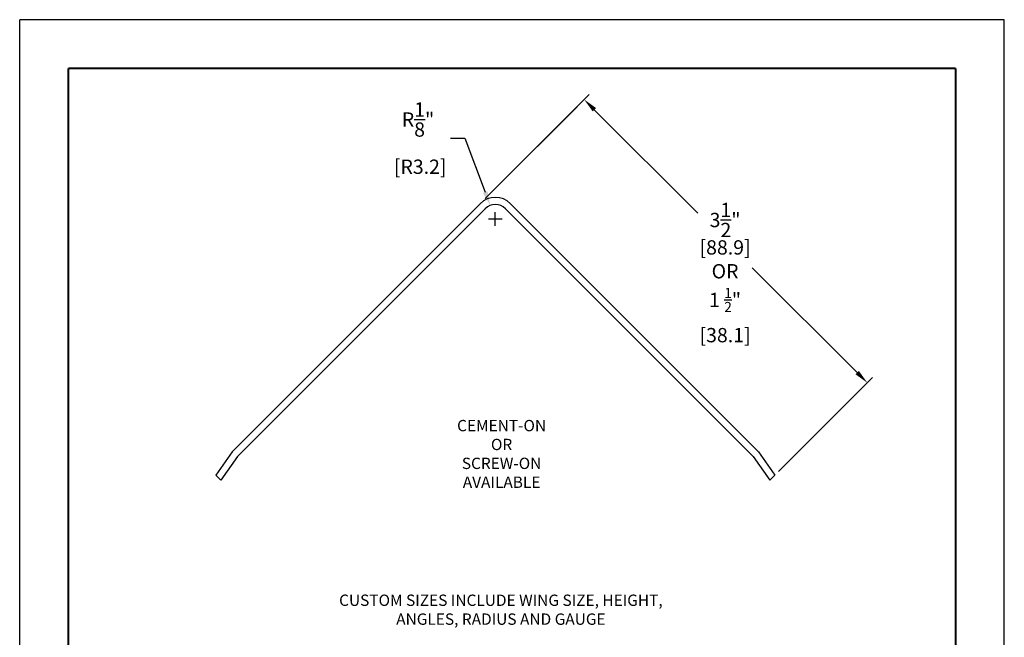
# Model space of a CAD drawing. Extents: x 9.6 to 18.2, y 0 to 11.1.
# Drawn here: x 9.6 to 18.2, y 5.7 to 11.1 of the extents above; entities that cross this region are included whole.
import ezdxf
from ezdxf.enums import TextEntityAlignment as Align

# ---------------------------------------------------------------- set-up
doc = ezdxf.new("R2010")
doc.units = 0
doc.header["$LTSCALE"] = 0.147986
doc.header["$MEASUREMENT"] = 0
doc.header["$PDMODE"] = 35
doc.header["$PDSIZE"] = 0.118389
doc.layers.get('0').update_dxf_attribs({"linetype": 'CONTINUOUS'})
doc.layers.get('DEFPOINTS').update_dxf_attribs({"linetype": 'CONTINUOUS'})
for name, color, linetype in [('DIMENSION', 10, 'CONTINUOUS'), ('OBJECT', 7, 'CONTINUOUS'), ('TTITLEBLOCK', 7, 'CONTINUOUS')]:
    doc.layers.add(name, color=color, linetype=linetype)
doc.styles.add('1xIPC_TXT', font='arial.ttf', dxfattribs={"height": 0.1})
doc.styles.add('ARIAL', font='arial.ttf', dxfattribs={"height": 0.125})
doc.styles.add('IPC-TITLE BLOCK', font='arial.ttf', dxfattribs={"height": 0.06})
doc.styles.add('style1', font='arial.ttf')
doc.dimstyles.new('InMetric', dxfattribs={"dimtxt": 0.125, "dimasz": 0.125, "dimexe": 0.0625, "dimexo": 0.0625, "dimgap": 0.03125, "dimtad": 0, "dimtih": 1, "dimtoh": 1, "dimdec": 4, "dimzin": 4, "dimdsep": 46, "dimlunit": 5, "dimtxsty": 'ARIAL', "dimcen": 0.06, "dimclrt": 256, "dimadec": 0, "dimazin": 0, "dimtfac": 1, "dimtdec": 4, "dimtofl": 0, "dimtmove": 0, "dimatfit": 3, "dimfxl": 0, "dimtolj": 1, "dimtzin": 0, "dimarcsym": 0})

# ---------------------------------------------------------------- blocks, each defined once
blk = doc.blocks.new('IPC_TITLE_BLOCK')
at = {"layer": 'DEFPOINTS'}
for p, q in [((0, 0), (0, 11.0203)), ((8.5157, 11.0203), (0, 11.0203)), ((8.5157, 0), (8.5157, 11.0203))]:
    blk.add_line(p, q, dxfattribs=at)
at = {"layer": 'TTITLEBLOCK', "const_width": 0.0182}
for points in [[(0.4208, 0.4208), (0.4208, 10.5995)], [(0.4208, 0.4208), (0.4208, 10.5995)], [(0.4208, 10.5995), (8.0949, 10.5995)], [(8.0949, 0.4208), (8.0949, 10.5995)]]:
    blk.add_lwpolyline(points, dxfattribs=at)
at = {"layer": 'TTITLEBLOCK', "style": 'IPC-TITLE BLOCK'}
for tag, p, height in [('FINISH', (0.7627, 1.2786), 0.0601), ('DATE', (2.4547, 1.0307), 0.0601), ('PROJECT', (5.5521, 1.0302), 0.0615), ('SCALE', (2.4026, 0.7772), 0.0601), ('DOC#', (1.9681, 0.4626), 0.0601), ('LOCATION', (5.5956, 0.527), 0.0615)]:
    blk.add_attdef(tag, p, '', height=height, dxfattribs=at)
at = {"layer": 'TTITLEBLOCK', "style": '1xIPC_TXT'}
blk.add_attdef('TITLE', text='', height=0.1, dxfattribs=at).set_placement((3.9119, 0.803), align=Align.MIDDLE_CENTER)
blk = doc.blocks.new('90DEG-SSCG')
for p, q in [((-0.1329, 0.0079), (-2.302, -2.1612)), ((0.1329, 0.0079), (2.302, -2.1612)), ((-0.0884, -0.0366), (-2.2535, -2.2018)), ((0.0884, -0.0366), (2.2535, -2.2018)), ((-2.302, -2.1612), (-2.444, -2.3649)), ((-2.2535, -2.2018), (-2.3987, -2.4102)), ((2.2535, -2.2018), (2.3987, -2.4102)), ((2.302, -2.1612), (2.444, -2.3649)), ((-2.444, -2.3649), (-2.4303, -2.3785)), ((-2.4303, -2.3785), (-2.3987, -2.4102)), ((2.4303, -2.3785), (2.3987, -2.4102)), ((2.444, -2.3649), (2.4303, -2.3785))]:
    blk.add_line(p, q)
for radius in [0.188, 0.125]:
    blk.add_arc((0, -0.125), radius, 45, 135)
blk = doc.blocks.new('*D24')
at = {"layer": 'DEFPOINTS', "color": 0, "linetype": 'Continuous', "transparency": 16777216}
for p in [(13.6397, 9.5179), (17.0246, 7.953), (16.203, 7.1314)]:
    blk.add_point(p, dxfattribs=at)
at = {"layer": 'DIMENSION', "color": 0, "linetype": 'Continuous', "lineweight": -2, "transparency": 16777216}
for p, q in [((13.6839, 9.5621), (14.5939, 10.4721)), ((14.6381, 10.3395), (15.543, 9.4347)), ((16.9362, 8.0414), (16.0192, 8.9585)), ((16.2472, 7.1756), (17.0688, 7.9972))]:
    blk.add_line(p, q, dxfattribs=at)
at = {"layer": 'DIMENSION', "color": 0, "linetype": 'Continuous', "transparency": 16777216}
for points in [[(14.6529, 10.3542), (14.6234, 10.3248), (14.5497, 10.4279)], [(16.951, 8.0562), (16.9215, 8.0267), (17.0246, 7.953)]]:
    blk.add_solid(points, dxfattribs=at)
at = {"layer": 'DIMENSION', "linetype": 'Continuous', "transparency": 16777216, "char_height": 0.125, "attachment_point": 5, "style": 'ARIAL'}
for s, insert in [('\\A1;3{\\H1x;\\S1/2;}"', (15.7811, 9.3753)), ('\\A1;[88.9]\\POR\\P1 {\\H0.7x;\\S1/2;}"\\P[38.1]', (15.7811, 8.7522))]:
    blk.add_mtext(s, dxfattribs=dict(at, insert=insert))
blk = doc.blocks.new('*D27')
at = {"layer": 'DEFPOINTS', "color": 0, "linetype": 'Continuous', "transparency": 16777216}
for p in [(13.7283, 9.5018), (13.7726, 9.3849)]:
    blk.add_point(p, dxfattribs=at)
at = {"layer": 'DIMENSION', "color": 0, "linetype": 'Continuous', "lineweight": -2, "transparency": 16777216}
for p, q in [((13.3795, 10.091), (13.5045, 10.091)), ((13.5045, 10.091), (13.6839, 9.6186)), ((13.7126, 9.3849), (13.8326, 9.3849)), ((13.7726, 9.3249), (13.7726, 9.4449))]:
    blk.add_line(p, q, dxfattribs=at)
at = {"layer": 'DIMENSION', "color": 0, "linetype": 'Continuous', "transparency": 16777216}
blk.add_solid([(13.7034, 9.626), (13.6644, 9.6112), (13.7283, 9.5018)], dxfattribs=at)
at = {"layer": 'DIMENSION', "linetype": 'Continuous', "transparency": 16777216, "insert": (13.0967, 10.091), "char_height": 0.125, "attachment_point": 5, "style": 'ARIAL'}
blk.add_mtext('\\A1;R{\\H1x;\\S1/8;}"\\P [R3.2]', dxfattribs=at)

msp = doc.modelspace()

# ---------------------------------------------------------------- linework, layer by layer
at = {"layer": 'DIMENSION', "linetype": 'Continuous'}
for p, q in [((13.78592, 9.66408), (14.48714, 10.3653)), ((16.26079, 7.18921), (16.96201, 7.89043))]:
    msp.add_line(p, q, dxfattribs=at)

# ---------------------------------------------------------------- block references
at = {"layer": 'OBJECT', "linetype": 'Continuous'}
msp.add_blockref('90DEG-SSCG', (13.77263, 9.50992), dxfattribs=at)
at = {"layer": 'TTITLEBLOCK', "xscale": 1.010866666666667, "yscale": 1.010866666666667, "zscale": 1.010866666666667}
msp.add_blockref('IPC_TITLE_BLOCK', (9.61421, -0.01392), dxfattribs=at)

# ---------------------------------------------------------------- texts
at = {"color": 3, "linetype": 'Continuous', "char_height": 0.099, "attachment_point": 2, "style": 'style1'}
for s, insert, width in [('{\\C1;CEMENT-ON \\POR\\PSCREW-ON\\PAVAILABLE }', (13.82737, 7.62753), 2.7378038), ('{\\C1;CUSTOM SIZES INCLUDE WING SIZE, HEIGHT, ANGLES, RADIUS AND GAUGE}', (13.82131, 6.10081), 3.2940288)]:
    msp.add_mtext(s, dxfattribs=dict(at, insert=insert, width=width))

# ---------------------------------------------------------------- dimensions: what is measured, and where the dimension line sits
at = {"layer": 'DIMENSION', "linetype": 'Continuous'}
dim = msp.add_linear_dim(base=(17.02462, 7.95303), p1=(13.6397, 9.51786), p2=(16.20296, 7.13137), angle=315, text='<>\\POR\\P1 {\\H0.7x;\\S1/2;}"\\P[38.1]', dimstyle='InMetric', override={"dimpost": '"\\X'}, dxfattribs=at)
dim.commit()
dim.dimension.update_dxf_attribs({"geometry": '*D24', "text_midpoint": (15.78107, 9.19658), "dimtype": 160})
dim = msp.add_radius_dim(center=(13.77263, 9.38492), mpoint=(13.72827, 9.50178), dimstyle='InMetric', override={"dimpost": '"\\X'}, dxfattribs=at)
dim.commit()
dim.dimension.update_dxf_attribs({"geometry": '*D27', "text_midpoint": (13.09675, 10.09105), "dimtype": 164})

doc.saveas('drawing.dxf')
